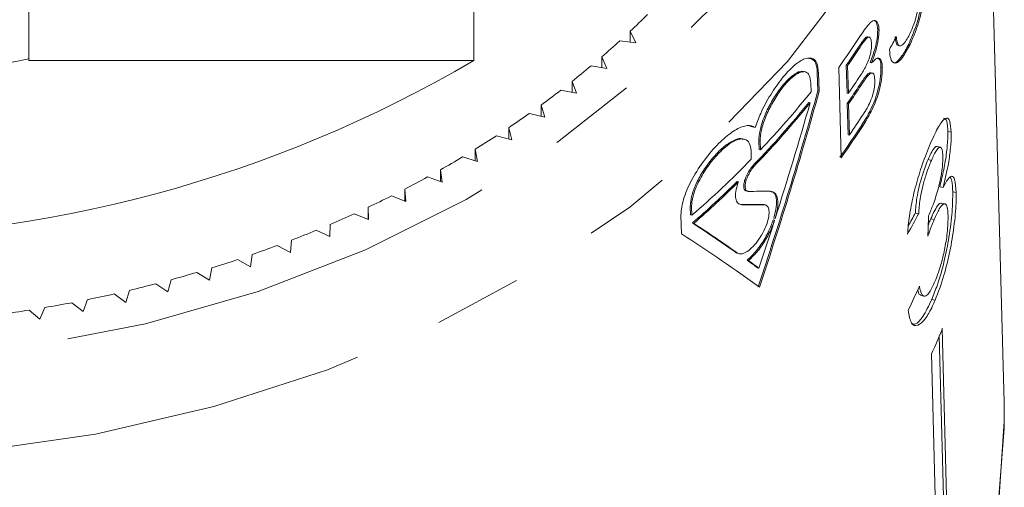
# Model space of a CAD drawing. Units: millimetres. Extents: x -55 to 618, y -7 to 333.
# Drawn here: x 367 to 381, y 257 to 264 of the extents above; entities that cross this region are included whole.
import ezdxf

# ---------------------------------------------------------------- set-up
doc = ezdxf.new("R2010")
doc.units = ezdxf.units.MM
doc.linetypes.add('PHANTOM', pattern=[12.7, 6.35, -1.27, 1.27, -1.27, 1.27, -1.27])

msp = doc.modelspace()

# ---------------------------------------------------------------- linework, layer by layer
at = {"color": 7, "linetype": 'Continuous', "lineweight": 15}
for p, q in [((381.196, 258.357), (380.909, 268.944)), ((373.586, 266.248), (373.586, 263.264)), ((367.2, 263.264), (367.2, 265.082)), ((375.911, 263.52), (375.831, 263.685)), ((375.831, 263.53), (375.831, 263.685)), ((379.383, 263.705), (379.402, 263.7)), ((375.684, 263.549), (375.911, 263.52)), ((379.261, 263.6), (379.242, 263.605)), ((379.678, 263.48), (379.697, 263.475)), ((379.828, 263.502), (379.847, 263.497)), ((367.2, 263.264), (373.586, 263.264)), ((375.495, 263.15), (375.424, 263.319)), ((375.424, 263.162), (375.424, 263.319)), ((379.275, 263.236), (379.294, 263.231)), ((375.269, 263.187), (375.495, 263.15)), ((378.342, 263.103), (378.322, 263.108)), ((378.857, 261.871), (378.823, 263.165)), ((378.943, 262.798), (378.932, 263.196)), ((378.932, 263.196), (378.951, 263.192)), ((378.951, 263.192), (378.962, 262.794)), ((379.43, 263.171), (379.449, 263.166)), ((375.059, 262.795), (374.997, 262.965)), ((374.997, 262.807), (374.997, 262.965)), ((378.516, 263.087), (378.523, 262.828)), ((378.542, 262.823), (378.535, 263.082)), ((379.306, 263.084), (379.287, 263.089)), ((374.836, 262.839), (375.059, 262.795)), ((378.427, 262.818), (378.424, 262.941)), ((378.523, 262.828), (378.542, 262.823)), ((378.943, 262.798), (378.962, 262.794)), ((374.605, 262.454), (374.552, 262.626)), ((374.552, 262.466), (374.552, 262.626)), ((378.394, 262.664), (378.413, 262.66)), ((378.958, 262.201), (378.947, 262.649)), ((378.947, 262.649), (378.966, 262.644)), ((378.966, 262.644), (378.977, 262.196)), ((374.384, 262.505), (374.605, 262.454)), ((374.131, 262.127), (374.088, 262.301)), ((374.088, 262.139), (374.088, 262.301)), ((377.549, 262.324), (377.605, 262.307)), ((377.605, 262.307), (377.624, 262.302)), ((373.913, 262.186), (374.131, 262.127)), ((377.469, 262.136), (377.449, 262.141)), ((377.68, 261.989), (377.677, 262.112)), ((377.696, 262.107), (377.7, 261.984)), ((378.958, 262.201), (378.977, 262.196)), ((380.437, 262.235), (380.389, 262.246)), ((373.641, 261.817), (373.607, 261.992)), ((373.607, 261.827), (373.607, 261.992)), ((377.568, 261.847), (377.565, 261.971)), ((377.68, 261.989), (377.7, 261.984)), ((380.283, 262.02), (380.236, 262.032)), ((373.426, 261.882), (373.641, 261.817)), ((380.153, 261.832), (380.105, 261.844)), ((373.134, 261.522), (373.11, 261.698)), ((373.11, 261.53), (373.11, 261.698)), ((372.923, 261.594), (373.134, 261.522)), ((372.611, 261.243), (372.597, 261.42)), ((372.597, 261.249), (372.597, 261.42)), ((377.366, 261.528), (377.385, 261.524)), ((380.321, 261.441), (380.273, 261.453)), ((372.404, 261.322), (372.611, 261.243)), ((380.507, 261.37), (380.46, 261.381)), ((372.074, 260.982), (372.069, 261.159)), ((372.069, 260.984), (372.069, 261.159)), ((376.698, 261.05), (376.694, 261.173)), ((376.713, 261.168), (376.717, 261.045)), ((380.349, 261.207), (380.302, 261.219)), ((371.871, 261.067), (372.074, 260.982)), ((376.56, 261.037), (376.567, 260.778)), ((376.698, 261.05), (376.717, 261.045)), ((377.885, 260.979), (377.885, 260.979)), ((377.885, 260.979), (377.904, 260.974)), ((377.885, 260.979), (377.904, 260.974)), ((377.893, 261.004), (377.912, 261)), ((377.912, 261), (377.912, 261)), ((379.971, 261.065), (379.923, 261.077)), ((380.193, 260.984), (380.145, 260.995)), ((371.522, 260.738), (371.527, 260.915)), ((376.725, 260.934), (376.744, 260.929)), ((377.904, 260.974), (377.904, 260.974)), ((371.325, 260.83), (371.522, 260.738)), ((370.766, 260.61), (370.958, 260.512)), ((370.958, 260.512), (370.973, 260.689)), ((370.382, 260.305), (370.406, 260.481)), ((369.795, 260.116), (369.829, 260.291)), ((370.195, 260.409), (370.382, 260.305)), ((377.508, 260.399), (377.527, 260.394)), ((377.659, 260.291), (377.678, 260.287)), ((369.614, 260.226), (369.795, 260.116)), ((369.024, 260.061), (369.198, 259.946)), ((369.198, 259.946), (369.242, 260.119)), ((368.425, 259.916), (368.593, 259.795)), ((368.593, 259.795), (368.646, 259.967)), ((380, 259.895), (380.048, 259.883)), ((367.36, 259.552), (367.431, 259.721)), ((367.818, 259.79), (367.98, 259.664)), ((367.98, 259.664), (368.042, 259.834)), ((380.207, 259.826), (380.159, 259.838)), ((367.205, 259.684), (367.36, 259.552)), ((380.346, 256.197), (380.266, 259.314)), ((380.31, 259.419), (380.393, 256.185)), ((380.156, 259.055), (380.239, 255.821))]:
    msp.add_line(p, q, dxfattribs=at)
at = {"color": 8, "linetype": 'PHANTOM', "lineweight": 0}
for p, q in [((379.088, 263.427), (379.107, 263.422)), ((378.516, 263.087), (378.535, 263.082)), ((379.126, 262.916), (379.145, 262.911)), ((379.155, 262.34), (379.174, 262.335)), ((377.677, 262.112), (377.696, 262.107)), ((377.611, 261.777), (377.63, 261.772)), ((376.694, 261.173), (376.713, 261.168)), ((377.416, 261.201), (377.435, 261.196)), ((377.731, 261.201), (377.75, 261.197)), ((377.354, 260.507), (377.373, 260.503))]:
    msp.add_line(p, q, dxfattribs=at)
at = {"color": 8, "linetype": 'PHANTOM', "lineweight": 0, "flags": 128}
for points in [[(348.532, 270.942), (348.627, 269.621), (348.911, 268.317), (349.381, 267.044), (350.03, 265.819), (350.852, 264.656), (351.835, 263.569), (352.969, 262.572), (354.239, 261.677), (355.63, 260.893), (357.125, 260.232), (358.706, 259.701), (360.353, 259.306), (362.048, 259.053), (363.768, 258.944), (365.494, 258.98), (367.204, 259.162), (368.877, 259.486), (370.494, 259.95), (372.034, 260.547), (373.479, 261.27), (374.812, 262.111), (376.015, 263.059), (377.076, 264.102), (377.98, 265.229), (378.716, 266.425), (379.277, 267.676), (379.654, 268.966), (379.844, 270.28), (379.844, 271.603), (379.654, 272.917), (379.277, 274.207), (378.716, 275.458), (378.245, 276.261)], [(380.524, 267.73), (380.281, 266.951), (379.723, 265.66), (378.99, 264.423), (378.089, 263.252), (377.031, 262.161), (375.828, 261.162), (374.493, 260.267), (373.041, 259.486), (371.489, 258.827), (369.854, 258.299), (368.156, 257.906), (366.412, 257.654), (364.643, 257.546), (362.87, 257.582), (361.111, 257.763), (359.388, 258.085), (357.719, 258.546), (356.123, 259.141), (354.619, 259.861), (353.224, 260.701), (351.953, 261.649), (350.82, 262.695), (349.839, 263.828), (349.021, 265.034), (348.375, 266.3), (347.908, 267.611), (347.626, 268.953), (347.532, 270.31)]]:
    msp.add_lwpolyline(points, dxfattribs=at)
at = {"color": 7, "linetype": 'Continuous', "lineweight": 15, "flags": 128}
for points in [[(381.196, 258.357), (381.2, 258.086), (381.107, 256.725), (380.828, 255.378), (380.368, 254.062), (379.73, 252.789), (378.922, 251.574), (377.953, 250.431), (376.833, 249.372), (375.575, 248.408), (374.192, 247.55), (372.7, 246.808), (371.114, 246.189), (369.453, 245.7), (367.734, 245.348), (365.977, 245.134), (364.2, 245.063), (362.423, 245.134), (360.665, 245.348), (358.946, 245.7), (357.285, 246.189), (355.7, 246.808), (354.207, 247.55), (352.825, 248.408)], [(381.196, 258.357), (381.199, 257.99), (381.094, 256.636), (380.805, 255.297), (380.337, 253.989), (379.693, 252.725), (378.88, 251.519), (377.909, 250.385), (376.789, 249.334), (375.532, 248.378), (374.152, 247.528), (372.664, 246.792), (371.084, 246.179), (369.429, 245.695), (367.718, 245.345), (365.968, 245.134), (364.2, 245.063), (362.431, 245.134), (360.682, 245.345), (358.97, 245.695), (357.316, 246.179), (355.736, 246.792), (354.248, 247.528), (352.868, 248.378)]]:
    msp.add_lwpolyline(points, dxfattribs=at)
at = {"color": 7, "linetype": 'Continuous', "lineweight": 15}
for centre, radius, start, end in [((367.183, 272.88), 12.623, 313.2452, 314.8033), ((366.888, 273.198), 13.056, 310.8264, 312.3499), ((368.989, 270.237), 12.113, 324.2811, 326.9131), ((369.601, 269.024), 11.417, 330.6291, 331.6697), ((369.014, 270.065), 12.065, 325.2964, 326.6184), ((369.033, 270.061), 12.065, 325.2964, 326.6184), ((364.2, 279.275), 18.559, 239.6177, 300.3823), ((364.2, 278.607), 15.611, 258.9204, 281.0796), ((366.6, 273.537), 13.5, 308.4611, 309.9509), ((369.043, 269.661), 12.064, 325.3034, 326.7342), ((366.322, 273.892), 13.952, 306.1472, 307.6048), ((368.159, 271.046), 13.159, 316.474, 321.292), ((369.031, 269.513), 12.06, 325.3059, 326.8349), ((369.05, 269.509), 12.06, 325.3059, 326.8349), ((368.103, 270.948), 13.211, 316.0314, 321.1661), ((368.122, 270.943), 13.211, 316.0314, 321.1661), ((366.056, 274.262), 14.407, 303.8826, 305.3093), ((369.062, 269.059), 12.058, 325.3137, 326.9751), ((368.984, 268.955), 12.133, 324.3067, 326.959), ((369.003, 268.95), 12.133, 324.3067, 326.959), ((365.805, 274.642), 14.863, 301.6649, 303.0622), ((365.569, 275.03), 15.317, 299.4915, 300.8611), ((367.421, 271.757), 14.183, 310.9497, 315.6772), ((365.352, 275.421), 15.764, 297.3597, 298.7033), ((367.34, 271.696), 14.279, 311.088, 314.5964), ((367.36, 271.691), 14.279, 311.088, 314.5964), ((365.153, 275.811), 16.202, 295.2669, 296.5862), ((364.974, 276.196), 16.627, 293.2103, 294.507), ((364.816, 276.572), 17.035, 291.1871, 292.463), ((364.678, 276.935), 17.422, 289.1944, 290.4513), ((364.56, 277.279), 17.787, 287.2295, 288.4692), ((364.462, 277.603), 18.125, 285.2896, 286.5138), ((364.383, 277.901), 18.433, 283.3718, 284.5823), ((364.32, 278.17), 18.71, 281.4734, 282.672), ((364.274, 278.407), 18.951, 279.5917, 280.7801), ((364.241, 278.609), 19.156, 277.7239, 278.9038), ((370.192, 263.496), 10.909, 335.9765, 338.0548)]:
    msp.add_arc(centre, radius, start, end, dxfattribs=at)
for centre, major_axis, ratio, start_param, end_param in [((364.026, 272.558), (4.238, 30.742), 0.521754, 4.365224, 4.463009), ((364.045, 272.553), (4.238, 30.742), 0.521754, 4.365224, 4.463009), ((364.045, 272.824), (4.237, 30.728), 0.521754, 4.390284, 4.447969), ((364.29, 265.618), (16.791, -3.414), 0.148731, 5.650176, 5.680756), ((364.271, 265.431), (16.796, -3.415), 0.148731, 5.64085, 5.67152), ((364.29, 265.427), (16.796, -3.415), 0.148731, 5.64085, 5.67152), ((364.209, 265.477), (16.793, -0.662), 0.704361, 5.931116, 5.957584), ((364.209, 265.477), (16.743, -0.661), 0.704361, 5.940516, 5.957472), ((363.392, 249.91), (4.815, 108.903), 0.149607, 4.818656, 4.821349), ((364.339, 261.828), (16.823, -6.266), 0.259637, 0.788271, 0.84471), ((364.358, 261.823), (16.823, -6.266), 0.259637, 0.788271, 0.84471), ((364.045, 272.824), (4.237, 30.728), 0.521754, 4.365077, 4.389393), ((364.358, 261.553), (16.83, -6.268), 0.259637, 0.759316, 0.860405), ((364.339, 261.828), (16.823, -6.266), 0.259637, 0.75946, 0.773858), ((364.358, 261.823), (16.823, -6.266), 0.259637, 0.75946, 0.773858), ((364.191, 264.519), (16.802, 1.054), 0.826149, 5.852501, 5.878929)]:
    msp.add_ellipse(centre, major_axis=major_axis, ratio=ratio, start_param=start_param, end_param=end_param, dxfattribs=at)
for points, knots in [([(379.828, 263.502), (379.865, 263.585), (379.924, 263.719), (379.989, 263.951), (380.024, 264.137), (380.038, 264.274), (380.038, 264.337), (380.038, 264.359)], [0, 0, 0, 0, 0.318306, 0.517512, 0.717792, 0.904166, 1, 1, 1, 1]), ([(380.057, 264.354), (380.056, 264.301), (380.053, 264.195), (380.019, 263.991), (379.966, 263.793), (379.907, 263.626), (379.866, 263.537), (379.847, 263.497)], [0, 0, 0, 0, 0.220714, 0.442801, 0.639082, 0.837836, 1, 1, 1, 1]), ([(379.839, 263.639), (379.864, 263.692), (379.902, 263.777), (379.943, 263.919), (379.965, 264.028), (379.974, 264.109), (379.974, 264.146), (379.974, 264.159)], [0, 0, 0, 0, 0.343429, 0.535332, 0.728592, 0.904379, 1, 1, 1, 1]), ([(379.138, 263.624), (379.184, 263.692), (379.252, 263.793), (379.329, 263.846), (379.373, 263.83), (379.398, 263.777), (379.401, 263.719), (379.402, 263.7)], [0, 0, 0, 0, 0.342046, 0.510037, 0.67806, 0.897597, 1, 1, 1, 1]), ([(379.383, 263.705), (379.379, 263.748), (379.372, 263.819), (379.34, 263.833), (379.327, 263.838)], [0, 0, 0, 0, 0.6099894, 1, 1, 1, 1]), ([(379.275, 263.236), (379.3, 263.304), (379.345, 263.422), (379.379, 263.589), (379.382, 263.666), (379.383, 263.705)], [0, 0, 0, 0, 0.403308, 0.697516, 1, 1, 1, 1]), ([(379.402, 263.7), (379.401, 263.658), (379.397, 263.572), (379.36, 263.411), (379.32, 263.296), (379.297, 263.24), (379.294, 263.231)], [0, 0, 0, 0, 0.327661, 0.657667, 0.945284, 1, 1, 1, 1]), ([(379.088, 263.427), (379.113, 263.464), (379.152, 263.522), (379.2, 263.585), (379.228, 263.607), (379.238, 263.604), (379.241, 263.602)], [0, 0, 0, 0, 0.4431416, 0.7047272, 0.8956568, 1, 1, 1, 1]), ([(379.294, 263.505), (379.292, 263.53), (379.288, 263.573), (379.269, 263.601), (379.246, 263.602), (379.202, 263.565), (379.154, 263.493), (379.117, 263.437), (379.107, 263.422)], [0, 0, 0, 0, 0.214026, 0.356923, 0.472942, 0.589026, 0.890976, 1, 1, 1, 1]), ([(379.679, 263.485), (379.675, 263.484), (379.656, 263.483), (379.642, 263.534), (379.635, 263.587), (379.632, 263.61)], [0, 0, 0, 0, 0.134032, 0.615271, 1, 1, 1, 1]), ([(379.651, 263.606), (379.656, 263.565), (379.665, 263.5), (379.699, 263.466), (379.742, 263.489), (379.791, 263.546), (379.824, 263.609), (379.839, 263.639)], [0, 0, 0, 0, 0.287049, 0.463605, 0.640139, 0.830396, 1, 1, 1, 1]), ([(379.224, 263.205), (379.236, 263.233), (379.261, 263.289), (379.285, 263.38), (379.294, 263.452), (379.294, 263.489), (379.294, 263.505)], [0, 0, 0, 0, 0.261787, 0.526607, 0.807601, 1, 1, 1, 1]), ([(379.847, 263.497), (379.811, 263.429), (379.749, 263.313), (379.664, 263.226), (379.606, 263.225), (379.564, 263.287), (379.556, 263.375), (379.551, 263.424)], [0, 0, 0, 0, 0.257566, 0.434012, 0.610926, 0.785507, 1, 1, 1, 1]), ([(379.605, 263.239), (379.607, 263.237), (379.626, 263.219), (379.688, 263.268), (379.764, 263.376), (379.811, 263.469), (379.828, 263.502)], [0, 0, 0, 0, 0.056227, 0.402677, 0.784291, 1, 1, 1, 1]), ([(378.535, 263.082), (378.529, 263.136), (378.517, 263.244), (378.439, 263.31), (378.324, 263.296), (378.177, 263.195), (378.011, 263.018), (377.844, 262.78), (377.707, 262.529), (377.649, 262.37), (377.624, 262.302)], [0, 0, 0, 0, 0.122951, 0.245937, 0.370352, 0.497929, 0.629293, 0.763744, 0.898591, 1, 1, 1, 1]), ([(378.405, 263.292), (378.427, 263.287), (378.482, 263.274), (378.511, 263.184), (378.515, 263.106), (378.516, 263.087)], [0, 0, 0, 0, 0.337452, 0.837384, 1, 1, 1, 1]), ([(379.294, 263.231), (379.324, 263.26), (379.374, 263.31), (379.422, 263.294), (379.445, 263.242), (379.448, 263.189), (379.449, 263.166)], [0, 0, 0, 0, 0.34541, 0.586954, 0.828227, 1, 1, 1, 1]), ([(379.43, 263.171), (379.428, 263.21), (379.423, 263.279), (379.393, 263.291), (379.38, 263.296)], [0, 0, 0, 0, 0.559112, 1, 1, 1, 1]), ([(377.677, 262.112), (377.68, 262.16), (377.686, 262.257), (377.744, 262.44), (377.832, 262.631), (377.945, 262.815), (378.072, 262.974), (378.194, 263.077), (378.281, 263.121), (378.312, 263.104), (378.32, 263.1)], [0, 0, 0, 0, 0.1282791, 0.2565962, 0.3874169, 0.5240555, 0.6659807, 0.8101523, 0.9527913, 1, 1, 1, 1]), ([(378.424, 262.941), (378.419, 262.981), (378.409, 263.062), (378.35, 263.112), (378.263, 263.102), (378.151, 263.027), (378.026, 262.894), (377.902, 262.715), (377.794, 262.512), (377.721, 262.312), (377.696, 262.18), (377.696, 262.12), (377.696, 262.107)], [0, 0, 0, 0, 0.103287, 0.206622, 0.311335, 0.418997, 0.529941, 0.643257, 0.756503, 0.866509, 0.971471, 1, 1, 1, 1]), ([(379.13, 263.043), (379.146, 263.068), (379.17, 263.106), (379.201, 263.159), (379.217, 263.19), (379.224, 263.205)], [0, 0, 0, 0, 0.495874, 0.746295, 1, 1, 1, 1]), ([(379.155, 262.34), (379.199, 262.411), (379.267, 262.52), (379.348, 262.707), (379.398, 262.876), (379.428, 263.04), (379.43, 263.129), (379.43, 263.171)], [0, 0, 0, 0, 0.298063, 0.457025, 0.617857, 0.820038, 1, 1, 1, 1]), ([(379.449, 263.166), (379.448, 263.111), (379.444, 263.013), (379.41, 262.845), (379.359, 262.683), (379.28, 262.506), (379.213, 262.398), (379.174, 262.335)], [0, 0, 0, 0, 0.229931, 0.407921, 0.547685, 0.73412, 1, 1, 1, 1]), ([(379.126, 262.916), (379.155, 262.959), (379.199, 263.025), (379.255, 263.087), (379.277, 263.088), (379.287, 263.089)], [0, 0, 0, 0, 0.487994, 0.745231, 1, 1, 1, 1]), ([(379.342, 262.989), (379.338, 263.02), (379.333, 263.072), (379.301, 263.091), (379.261, 263.071), (379.207, 263.004), (379.167, 262.944), (379.145, 262.911)], [0, 0, 0, 0, 0.252775, 0.414922, 0.578018, 0.769245, 1, 1, 1, 1]), ([(379.24, 262.599), (379.256, 262.631), (379.285, 262.689), (379.318, 262.792), (379.337, 262.888), (379.342, 262.952), (379.342, 262.983), (379.342, 262.989)], [0, 0, 0, 0, 0.252965, 0.447471, 0.692786, 0.941959, 1, 1, 1, 1]), ([(379.172, 262.487), (379.183, 262.504), (379.201, 262.531), (379.223, 262.568), (379.234, 262.589), (379.24, 262.599)], [0, 0, 0, 0, 0.498793, 0.748823, 1, 1, 1, 1]), ([(380.437, 262.235), (380.432, 262.293), (380.423, 262.409), (380.375, 262.458), (380.301, 262.393), (380.22, 262.255), (380.162, 262.125), (380.142, 262.08)], [0, 0, 0, 0, 0.210002, 0.420859, 0.619345, 0.869185, 1, 1, 1, 1]), ([(380.328, 262.434), (380.338, 262.435), (380.366, 262.438), (380.384, 262.358), (380.388, 262.274), (380.389, 262.246)], [0, 0, 0, 0, 0.271449, 0.759551, 1, 1, 1, 1]), ([(377.624, 262.302), (377.615, 262.308), (377.576, 262.335), (377.479, 262.338), (377.315, 262.262), (377.122, 262.105), (376.921, 261.88), (376.739, 261.611), (376.61, 261.34), (376.562, 261.148), (376.56, 261.06), (376.56, 261.037)], [0, 0, 0, 0, 0.033761, 0.155637, 0.281778, 0.414939, 0.554163, 0.695024, 0.830212, 0.954369, 1, 1, 1, 1]), ([(376.694, 261.173), (376.697, 261.22), (376.704, 261.313), (376.769, 261.488), (376.867, 261.67), (376.996, 261.85), (377.145, 262.008), (377.292, 262.113), (377.399, 262.157), (377.437, 262.138), (377.446, 262.133)], [0, 0, 0, 0, 0.122549, 0.24508, 0.371531, 0.507558, 0.653001, 0.803283, 0.951443, 1, 1, 1, 1]), ([(377.565, 261.971), (377.559, 262.011), (377.549, 262.09), (377.482, 262.143), (377.384, 262.14), (377.256, 262.075), (377.109, 261.949), (376.959, 261.774), (376.829, 261.569), (376.741, 261.368), (376.713, 261.237), (376.713, 261.179), (376.713, 261.168)], [0, 0, 0, 0, 0.099777, 0.199562, 0.30179, 0.409442, 0.523178, 0.641401, 0.759623, 0.871931, 0.975192, 1, 1, 1, 1]), ([(380.389, 262.246), (380.389, 262.182), (380.387, 262.052), (380.352, 261.797), (380.31, 261.595), (380.282, 261.486), (380.273, 261.453)], [0, 0, 0, 0, 0.303219, 0.608689, 0.882161, 1, 1, 1, 1]), ([(380.321, 261.441), (380.349, 261.556), (380.396, 261.749), (380.431, 262.017), (380.438, 262.159), (380.437, 262.224), (380.437, 262.235)], [0, 0, 0, 0, 0.4001967, 0.6725428, 0.9451577, 1, 1, 1, 1]), ([(380.142, 262.08), (380.102, 261.981), (380.028, 261.801), (379.929, 261.477), (379.858, 261.175), (379.824, 260.941), (379.814, 260.818), (379.811, 260.776)], [0, 0, 0, 0, 0.257358, 0.467324, 0.677208, 0.890771, 1, 1, 1, 1]), ([(380.235, 262.028), (380.233, 262.029), (380.224, 262.041), (380.194, 262.012), (380.151, 261.945), (380.119, 261.874), (380.105, 261.844)], [0, 0, 0, 0, 0.049085, 0.364511, 0.729488, 1, 1, 1, 1]), ([(380.153, 261.832), (380.178, 261.886), (380.22, 261.978), (380.269, 262.025), (380.301, 262.017), (380.315, 261.963), (380.317, 261.913), (380.318, 261.897)], [0, 0, 0, 0, 0.297832, 0.499949, 0.701271, 0.907846, 1, 1, 1, 1]), ([(380.105, 261.844), (380.077, 261.773), (380.031, 261.657), (379.976, 261.456), (379.937, 261.262), (379.928, 261.146), (379.923, 261.077)], [0, 0, 0, 0, 0.3049603, 0.5028978, 0.7010128, 1, 1, 1, 1]), ([(379.971, 261.065), (379.976, 261.133), (379.984, 261.247), (380.023, 261.442), (380.07, 261.613), (380.116, 261.743), (380.144, 261.809), (380.153, 261.832)], [0, 0, 0, 0, 0.2913736, 0.4933901, 0.6957599, 0.8960914, 1, 1, 1, 1]), ([(380.318, 261.897), (380.317, 261.85), (380.317, 261.769), (380.295, 261.611), (380.254, 261.432), (380.199, 261.244), (380.152, 261.129), (380.132, 261.079)], [0, 0, 0, 0, 0.211275, 0.36645, 0.52133, 0.79309, 1, 1, 1, 1]), ([(377.509, 261.393), (377.498, 261.395), (377.475, 261.4), (377.459, 261.437), (377.46, 261.492), (377.477, 261.558), (377.508, 261.631), (377.55, 261.704), (377.587, 261.751), (377.608, 261.773), (377.611, 261.777)], [0, 0, 0, 0, 0.13948, 0.27967, 0.414944, 0.547278, 0.681815, 0.822487, 0.970716, 1, 1, 1, 1]), ([(377.63, 261.772), (377.617, 261.757), (377.586, 261.723), (377.541, 261.653), (377.502, 261.573), (377.481, 261.5), (377.477, 261.441), (377.49, 261.403), (377.51, 261.389), (377.525, 261.388), (377.528, 261.388)], [0, 0, 0, 0, 0.1110154, 0.2657569, 0.4171573, 0.5607276, 0.6967091, 0.8291183, 0.9631743, 1, 1, 1, 1]), ([(380.507, 261.37), (380.503, 261.442), (380.495, 261.569), (380.449, 261.619), (380.392, 261.576), (380.344, 261.485), (380.321, 261.441)], [0, 0, 0, 0, 0.315909, 0.549827, 0.784336, 1, 1, 1, 1]), ([(380.425, 261.587), (380.433, 261.573), (380.453, 261.538), (380.457, 261.44), (380.46, 261.381)], [0, 0, 0, 0, 0.397357, 1, 1, 1, 1]), ([(377.435, 261.196), (377.414, 261.2), (377.371, 261.209), (377.34, 261.278), (377.342, 261.379), (377.365, 261.468), (377.382, 261.517), (377.385, 261.524)], [0, 0, 0, 0, 0.24616, 0.493206, 0.730812, 0.96276, 1, 1, 1, 1]), ([(377.838, 261.39), (377.864, 261.385), (377.916, 261.374), (377.952, 261.284), (377.952, 261.155), (377.925, 261.05), (377.912, 261)], [0, 0, 0, 0, 0.259579, 0.519825, 0.773612, 1, 1, 1, 1]), ([(377.893, 261.004), (377.907, 261.06), (377.935, 261.17), (377.931, 261.296), (377.9, 261.373), (377.859, 261.382), (377.843, 261.386)], [0, 0, 0, 0, 0.275186, 0.550796, 0.824934, 1, 1, 1, 1]), ([(380.46, 261.381), (380.459, 261.29), (380.458, 261.107), (380.411, 260.745), (380.34, 260.379), (380.252, 260.068), (380.186, 259.905), (380.159, 259.838)], [0, 0, 0, 0, 0.217028, 0.435699, 0.63412, 0.848579, 1, 1, 1, 1]), ([(380.207, 259.826), (380.251, 259.94), (380.331, 260.149), (380.422, 260.529), (380.483, 260.894), (380.509, 261.185), (380.508, 261.321), (380.507, 261.37)], [0, 0, 0, 0, 0.24705, 0.452467, 0.65748, 0.879515, 1, 1, 1, 1]), ([(377.373, 260.503), (377.388, 260.496), (377.42, 260.483), (377.491, 260.509), (377.574, 260.571), (377.66, 260.669), (377.737, 260.79), (377.793, 260.916), (377.823, 261.03), (377.826, 261.12), (377.805, 261.179), (377.774, 261.196), (377.753, 261.197), (377.75, 261.197)], [0, 0, 0, 0, 0.088043, 0.18658, 0.290643, 0.398037, 0.504866, 0.607671, 0.705275, 0.798886, 0.890972, 0.984177, 1, 1, 1, 1]), ([(380.299, 261.208), (380.293, 261.213), (380.276, 261.227), (380.231, 261.171), (380.183, 261.082), (380.154, 261.015), (380.145, 260.995)], [0, 0, 0, 0, 0.1686338, 0.5249571, 0.8622444, 1, 1, 1, 1]), ([(380.193, 260.984), (380.218, 261.04), (380.265, 261.142), (380.322, 261.21), (380.363, 261.212), (380.387, 261.151), (380.39, 261.076), (380.392, 261.043)], [0, 0, 0, 0, 0.241755, 0.439742, 0.637507, 0.842715, 1, 1, 1, 1]), ([(377.508, 260.399), (377.531, 260.42), (377.599, 260.48), (377.71, 260.619), (377.818, 260.803), (377.864, 260.924), (377.885, 260.979)], [0, 0, 0, 0, 0.156792, 0.45826, 0.754332, 1, 1, 1, 1]), ([(380.103, 260.744), (380.11, 260.766), (380.125, 260.808), (380.155, 260.89), (380.178, 260.946), (380.193, 260.984)], [0, 0, 0, 0, 0.250552, 0.501208, 1, 1, 1, 1]), ([(380.145, 260.995), (380.138, 260.977), (380.125, 260.946), (380.112, 260.912), (380.107, 260.898)], [0, 0, 0, 0, 0.590141, 1, 1, 1, 1]), ([(380.132, 261.079), (380.13, 261.076), (380.126, 261.068), (380.12, 261.053), (380.114, 261.043), (380.111, 261.036)], [0, 0, 0, 0, 0.250069, 0.500158, 1, 1, 1, 1]), ([(380.392, 261.043), (380.392, 260.982), (380.391, 260.859), (380.358, 260.62), (380.308, 260.391), (380.254, 260.218), (380.219, 260.131), (380.205, 260.096)], [0, 0, 0, 0, 0.236579, 0.475717, 0.68291, 0.871998, 1, 1, 1, 1]), ([(377.904, 260.974), (377.88, 260.913), (377.833, 260.79), (377.726, 260.611), (377.62, 260.477), (377.552, 260.417), (377.527, 260.394)], [0, 0, 0, 0, 0.27341, 0.546764, 0.82974, 1, 1, 1, 1]), ([(377.378, 260.502), (377.372, 260.502), (377.362, 260.501), (377.356, 260.506), (377.354, 260.507)], [0, 0, 0, 0, 0.721389, 1, 1, 1, 1]), ([(380.205, 260.096), (380.178, 260.039), (380.134, 259.943), (380.074, 259.879), (380.025, 259.883), (379.997, 259.947), (379.985, 260.009), (379.981, 260.028)], [0, 0, 0, 0, 0.252514, 0.425187, 0.597849, 0.878239, 1, 1, 1, 1]), ([(379.957, 259.975), (379.963, 259.946), (379.972, 259.903), (379.994, 259.902), (380.002, 259.902)], [0, 0, 0, 0, 0.647371, 1, 1, 1, 1]), ([(379.822, 259.681), (379.833, 259.612), (379.856, 259.474), (379.95, 259.444), (380.061, 259.54), (380.148, 259.693), (380.195, 259.799), (380.207, 259.826)], [0, 0, 0, 0, 0.250826, 0.504176, 0.722315, 0.928679, 1, 1, 1, 1]), ([(380.159, 259.838), (380.116, 259.747), (380.037, 259.581), (379.932, 259.471), (379.888, 259.483), (379.87, 259.488)], [0, 0, 0, 0, 0.418475, 0.769071, 1, 1, 1, 1])]:
    msp.add_open_spline(points, degree=3, knots=knots, dxfattribs=at)

doc.saveas('drawing.dxf')
